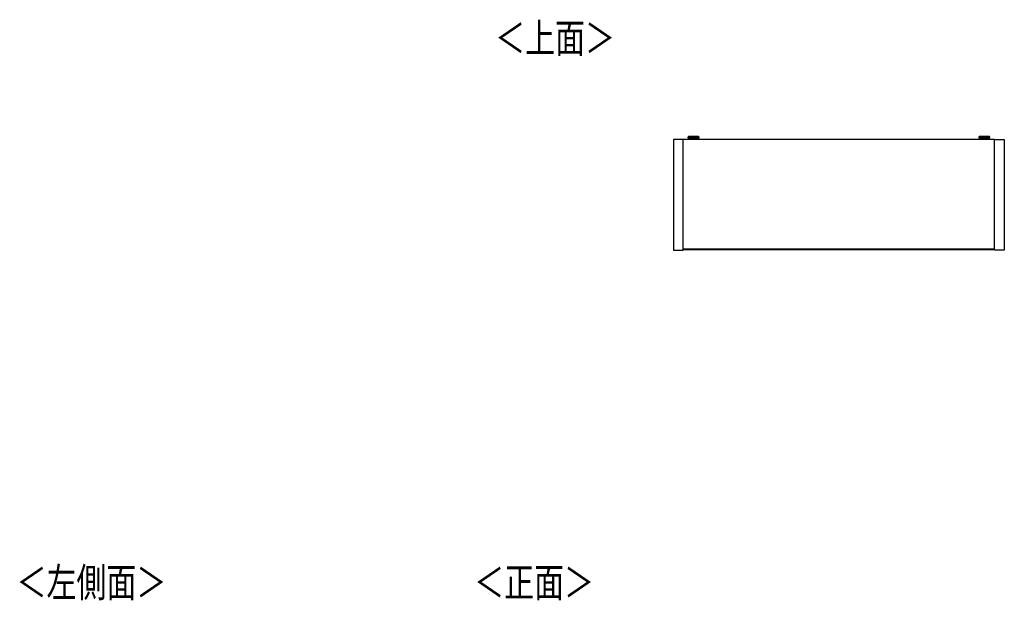
# Model space of a CAD drawing. Extents: x 658 to 4839, y 153 to 3094.
# Drawn here: x 658 to 2439, y 2045 to 3094 of the extents above; entities that cross this region are included whole.
import ezdxf

# ---------------------------------------------------------------- set-up
doc = ezdxf.new("R2010")
doc.units = 0
doc.layers.get('0').update_dxf_attribs({"linetype": 'CONTINUOUS'})
doc.styles.add('SLDTEXTSTYLE0', font='TXT', dxfattribs={"width": 0.75, "bigfont": 'bigfont'})

msp = doc.modelspace()

# ---------------------------------------------------------------- linework, layer by layer
at = {"color": 7, "linetype": 'CONTINUOUS'}
for p, q in [((1858.1, 2877.4), (1840.6, 2877.4)), ((1840.6, 2877.4), (1840.6, 2677.4)), ((1858.1, 2677.4), (1858.1, 2877.4)), ((2421.1, 2877.4), (1858.1, 2877.4)), ((1866.6, 2881.1), (1866.6, 2880.3)), ((1869.6, 2882.5), (1868.1, 2882.4)), ((1869.6, 2882.5), (1869.7, 2882.5)), ((1872.1, 2879.6), (1872.1, 2877.4)), ((1876.1, 2882.6), (1874.1, 2882.6)), ((1874.1, 2882.5), (1874.1, 2882.6)), ((1874.1, 2882.5), (1876.1, 2882.5)), ((1876.1, 2882.6), (1876.1, 2882.6)), ((1876.1, 2882.6), (1876.1, 2882.5)), ((1876.1, 2882.5), (1876.1, 2882.5)), ((1879, 2882.6), (1877.1, 2882.6)), ((1877.1, 2882.6), (1877.1, 2882.6)), ((1877.1, 2882.6), (1877.1, 2882.5)), ((1877.1, 2882.5), (1877.1, 2882.5)), ((1877.1, 2882.5), (1879, 2882.5)), ((1881.1, 2877.4), (1881.1, 2879.6)), ((1881.3, 2882.5), (1881.3, 2882.5)), ((1885.1, 2882.4), (1883.5, 2882.5)), ((1886.6, 2880.3), (1886.6, 2881.1)), ((2392.6, 2881.1), (2392.6, 2880.3)), ((2395.6, 2882.5), (2394.1, 2882.4)), ((2395.6, 2882.5), (2395.7, 2882.5)), ((2398.1, 2879.6), (2398.1, 2877.4)), ((2402.1, 2882.6), (2400.1, 2882.6)), ((2400.1, 2882.5), (2400.1, 2882.6)), ((2400.1, 2882.5), (2402.1, 2882.5)), ((2402.1, 2882.6), (2402.1, 2882.6)), ((2402.1, 2882.6), (2402.1, 2882.5)), ((2402.1, 2882.5), (2402.1, 2882.5)), ((2405, 2882.6), (2403.1, 2882.6)), ((2403.1, 2882.6), (2403.1, 2882.6)), ((2403.1, 2882.6), (2403.1, 2882.5)), ((2403.1, 2882.5), (2403.1, 2882.5)), ((2403.1, 2882.5), (2405, 2882.5)), ((2407.1, 2877.4), (2407.1, 2879.6)), ((2407.3, 2882.5), (2407.3, 2882.5)), ((2411.1, 2882.4), (2409.5, 2882.5)), ((2412.6, 2880.3), (2412.6, 2881.1)), ((2421.1, 2677.4), (2421.1, 2877.4)), ((2421.1, 2877.4), (2438.6, 2877.4)), ((2438.6, 2877.4), (2438.6, 2677.4)), ((1840.6, 2677.4), (1858.1, 2677.4)), ((2421.1, 2678.9), (1858.1, 2678.9)), ((2421.1, 2677.9), (1858.1, 2677.9)), ((2438.6, 2677.4), (2421.1, 2677.4))]:
    msp.add_line(p, q, dxfattribs=at)
at = {"color": 8, "linetype": 'CONTINUOUS'}
for p, q in [((1881.1, 2879.6), (1881.1, 2879.6)), ((2407.1, 2879.6), (2407.1, 2879.6))]:
    msp.add_line(p, q, dxfattribs=at)
at = {"color": 7, "linetype": 'CONTINUOUS'}
for points in [[(1868.2, 2882.4), (1868.1, 2882.4), (1868.1, 2882.4), (1868.1, 2882.4), (1868.1, 2882.4), (1868.1, 2882.4), (1868.1, 2882.4), (1868, 2882.4), (1868, 2882.4), (1868, 2882.4), (1868, 2882.4), (1868, 2882.4), (1868, 2882.4), (1867.9, 2882.3), (1867.9, 2882.3), (1867.9, 2882.3), (1867.9, 2882.3), (1867.9, 2882.3), (1867.9, 2882.3), (1867.8, 2882.3), (1867.8, 2882.3), (1867.8, 2882.3), (1867.8, 2882.3), (1867.8, 2882.3), (1867.8, 2882.3), (1867.7, 2882.3), (1867.7, 2882.3), (1867.7, 2882.3), (1867.7, 2882.3), (1867.7, 2882.3), (1867.7, 2882.3), (1867.6, 2882.3), (1867.6, 2882.3), (1867.6, 2882.3), (1867.6, 2882.3), (1867.6, 2882.3), (1867.5, 2882.3), (1867.5, 2882.3), (1867.5, 2882.3), (1867.5, 2882.3), (1867.4, 2882.3), (1867.4, 2882.3), (1867.4, 2882.2), (1867.4, 2882.2), (1867.3, 2882.2), (1867.3, 2882.2), (1867.3, 2882.2), (1867.2, 2882.2), (1867.2, 2882.1), (1867.1, 2882.1), (1867.1, 2882.1), (1867.1, 2882.1), (1867, 2882), (1867, 2882), (1866.9, 2882), (1866.9, 2881.9), (1866.9, 2881.9), (1866.8, 2881.8), (1866.8, 2881.8), (1866.8, 2881.8), (1866.7, 2881.7), (1866.7, 2881.7), (1866.7, 2881.6), (1866.7, 2881.6), (1866.6, 2881.5), (1866.6, 2881.5), (1866.6, 2881.4), (1866.6, 2881.4), (1866.6, 2881.3), (1866.6, 2881.3), (1866.6, 2881.2), (1866.6, 2881.1), (1866.6, 2881.1)], [(1886.4, 2880.1), (1886.4, 2880.1), (1886.3, 2880.1), (1886.3, 2880.1), (1886.3, 2880.1), (1886.2, 2880.1), (1886.2, 2880.1), (1886.2, 2880.1), (1886.1, 2880.1), (1886.1, 2880.1), (1886, 2880.1), (1885.9, 2880.1), (1885.8, 2880.1), (1885.7, 2880.1), (1885.6, 2880), (1885.5, 2880), (1885.4, 2880), (1885.3, 2880), (1885.2, 2880), (1885, 2880), (1884.9, 2880), (1884.7, 2880), (1884.6, 2880), (1884.4, 2880), (1884.2, 2880), (1884.1, 2880), (1883.9, 2880), (1883.7, 2880), (1883.5, 2880), (1883.3, 2880), (1883.1, 2880), (1882.9, 2880), (1882.7, 2879.9), (1882.5, 2879.9), (1882.3, 2879.9), (1882.1, 2879.9), (1881.8, 2879.9), (1881.6, 2879.9), (1881.4, 2879.9), (1881.1, 2879.9), (1880.9, 2879.9), (1880.6, 2879.9), (1880.4, 2879.9), (1880.1, 2879.9), (1879.9, 2879.9), (1879.6, 2879.9), (1879.3, 2879.9), (1879.1, 2879.9), (1878.8, 2879.9), (1878.5, 2879.9), (1878.3, 2879.9), (1878, 2879.9), (1877.7, 2879.9), (1877.5, 2879.9), (1877.2, 2879.9), (1876.9, 2879.9), (1876.6, 2879.9), (1876.4, 2879.9), (1876.1, 2879.9), (1875.8, 2879.9), (1875.6, 2879.9), (1875.3, 2879.9), (1875, 2879.9), (1874.7, 2879.9), (1874.5, 2879.9), (1874.2, 2879.9), (1873.9, 2879.9), (1873.7, 2879.9), (1873.4, 2879.9), (1873.2, 2879.9), (1872.9, 2879.9), (1872.7, 2879.9), (1872.4, 2879.9), (1872.2, 2879.9), (1871.9, 2879.9), (1871.7, 2879.9), (1871.4, 2879.9), (1871.2, 2879.9), (1871, 2879.9), (1870.8, 2879.9), (1870.6, 2879.9), (1870.3, 2879.9), (1870.1, 2880), (1869.9, 2880), (1869.7, 2880), (1869.5, 2880), (1869.4, 2880), (1869.2, 2880), (1869, 2880), (1868.8, 2880), (1868.7, 2880), (1868.5, 2880), (1868.3, 2880), (1868.2, 2880), (1868.1, 2880), (1867.9, 2880), (1867.8, 2880), (1867.7, 2880), (1867.6, 2880), (1867.5, 2880.1), (1867.4, 2880.1), (1867.3, 2880.1), (1867.2, 2880.1), (1867.1, 2880.1), (1867.1, 2880.1), (1867, 2880.1), (1867, 2880.1), (1866.9, 2880.1), (1866.9, 2880.1), (1866.9, 2880.1), (1866.8, 2880.1), (1866.8, 2880.1), (1866.8, 2880.1)], [(1876.6, 2882.7), (1876.5, 2882.7), (1876.3, 2882.7), (1876.2, 2882.7), (1876.1, 2882.7), (1876, 2882.7), (1875.9, 2882.7), (1875.7, 2882.7), (1875.6, 2882.7), (1875.5, 2882.7), (1875.4, 2882.7), (1875.3, 2882.7), (1875.2, 2882.7), (1875, 2882.7), (1874.9, 2882.7), (1874.8, 2882.7), (1874.7, 2882.7), (1874.6, 2882.7), (1874.5, 2882.7), (1874.4, 2882.7), (1874.2, 2882.7), (1874.1, 2882.7), (1874, 2882.7), (1873.9, 2882.7), (1873.8, 2882.7), (1873.7, 2882.7), (1873.6, 2882.7), (1873.5, 2882.7), (1873.4, 2882.7), (1873.3, 2882.7), (1873.2, 2882.6), (1873.1, 2882.6), (1873, 2882.6), (1872.9, 2882.6), (1872.8, 2882.6), (1872.7, 2882.6), (1872.6, 2882.6), (1872.5, 2882.6), (1872.4, 2882.6), (1872.3, 2882.6), (1872.2, 2882.6), (1872.1, 2882.6), (1872, 2882.6), (1871.9, 2882.6), (1871.8, 2882.6), (1871.7, 2882.6), (1871.6, 2882.6), (1871.5, 2882.6), (1871.4, 2882.6), (1871.3, 2882.6), (1871.2, 2882.6), (1871.1, 2882.6), (1871, 2882.6), (1870.9, 2882.6), (1870.8, 2882.6), (1870.7, 2882.6), (1870.6, 2882.6), (1870.5, 2882.6), (1870.4, 2882.5), (1870.3, 2882.5), (1870.2, 2882.5), (1870.1, 2882.5), (1870, 2882.5), (1869.9, 2882.5), (1869.8, 2882.5)], [(1872.1, 2879.7), (1872.1, 2879.7), (1872.1, 2879.7), (1872.1, 2879.7), (1872.1, 2879.7), (1872.1, 2879.7), (1872.1, 2879.7), (1872.1, 2879.7), (1872.1, 2879.7), (1872.1, 2879.7), (1872.1, 2879.7), (1872.1, 2879.8), (1872.1, 2879.8), (1872.1, 2879.8), (1872.1, 2879.8), (1872.1, 2879.8), (1872.1, 2879.8), (1872.1, 2879.8), (1872.1, 2879.8), (1872, 2879.8), (1872, 2879.8), (1872, 2879.8), (1872, 2879.8), (1872, 2879.9), (1872, 2879.9), (1872, 2879.9), (1872, 2879.9), (1872, 2879.9), (1872, 2879.9), (1872, 2879.9), (1872, 2879.9), (1872, 2879.9), (1872, 2879.9)], [(1883.5, 2882.5), (1883.4, 2882.5), (1883.3, 2882.5), (1883.2, 2882.5), (1883.1, 2882.5), (1883, 2882.5), (1882.9, 2882.5), (1882.8, 2882.5), (1882.7, 2882.6), (1882.6, 2882.6), (1882.5, 2882.6), (1882.4, 2882.6), (1882.3, 2882.6), (1882.2, 2882.6), (1882.2, 2882.6), (1882.1, 2882.6), (1882, 2882.6), (1881.9, 2882.6), (1881.8, 2882.6), (1881.7, 2882.6), (1881.6, 2882.6), (1881.6, 2882.6), (1881.5, 2882.6), (1881.4, 2882.6), (1881.3, 2882.6), (1881.2, 2882.6), (1881.1, 2882.6), (1881, 2882.6), (1881, 2882.6), (1880.9, 2882.6), (1880.8, 2882.6), (1880.7, 2882.6), (1880.6, 2882.6), (1880.5, 2882.6), (1880.4, 2882.6), (1880.3, 2882.6), (1880.2, 2882.6), (1880.1, 2882.6), (1880.1, 2882.6), (1880, 2882.6), (1879.9, 2882.7), (1879.8, 2882.7), (1879.7, 2882.7), (1879.6, 2882.7), (1879.5, 2882.7), (1879.4, 2882.7), (1879.3, 2882.7), (1879.2, 2882.7), (1879.1, 2882.7), (1879, 2882.7), (1878.9, 2882.7), (1878.8, 2882.7), (1878.7, 2882.7), (1878.6, 2882.7), (1878.5, 2882.7), (1878.4, 2882.7), (1878.3, 2882.7), (1878.2, 2882.7), (1878.1, 2882.7), (1878, 2882.7), (1877.9, 2882.7), (1877.8, 2882.7), (1877.6, 2882.7), (1877.5, 2882.7), (1877.4, 2882.7), (1877.3, 2882.7), (1877.2, 2882.7), (1877.1, 2882.7), (1877, 2882.7), (1876.9, 2882.7), (1876.8, 2882.7), (1876.7, 2882.7), (1876.6, 2882.7)], [(1886.6, 2881.1), (1886.6, 2881.1), (1886.6, 2881.2), (1886.6, 2881.2), (1886.6, 2881.3), (1886.6, 2881.3), (1886.5, 2881.4), (1886.5, 2881.4), (1886.5, 2881.5), (1886.5, 2881.5), (1886.5, 2881.5), (1886.5, 2881.6), (1886.5, 2881.6), (1886.4, 2881.7), (1886.4, 2881.7), (1886.4, 2881.7), (1886.4, 2881.8), (1886.3, 2881.8), (1886.3, 2881.9), (1886.3, 2881.9), (1886.2, 2881.9), (1886.2, 2882), (1886.2, 2882), (1886.2, 2882), (1886.1, 2882), (1886.1, 2882.1), (1886.1, 2882.1), (1886, 2882.1), (1886, 2882.1), (1886, 2882.2), (1885.9, 2882.2), (1885.9, 2882.2), (1885.9, 2882.2), (1885.8, 2882.2), (1885.8, 2882.2), (1885.8, 2882.2), (1885.8, 2882.2), (1885.7, 2882.3), (1885.7, 2882.3), (1885.7, 2882.3), (1885.7, 2882.3), (1885.6, 2882.3), (1885.6, 2882.3), (1885.6, 2882.3), (1885.6, 2882.3), (1885.6, 2882.3), (1885.6, 2882.3), (1885.5, 2882.3), (1885.5, 2882.3), (1885.5, 2882.3), (1885.5, 2882.3), (1885.5, 2882.3), (1885.5, 2882.3), (1885.5, 2882.3), (1885.4, 2882.3), (1885.4, 2882.3), (1885.4, 2882.3), (1885.4, 2882.3), (1885.4, 2882.3), (1885.4, 2882.3), (1885.4, 2882.3), (1885.4, 2882.3), (1885.3, 2882.3), (1885.3, 2882.3), (1885.3, 2882.3), (1885.3, 2882.3), (1885.3, 2882.3), (1885.3, 2882.3), (1885.3, 2882.3), (1885.2, 2882.3), (1885.2, 2882.3), (1885.2, 2882.3), (1885.2, 2882.3), (1885.2, 2882.4), (1885.2, 2882.4), (1885.2, 2882.4), (1885.1, 2882.4), (1885.1, 2882.4), (1885.1, 2882.4), (1885.1, 2882.4), (1885.1, 2882.4), (1885.1, 2882.4), (1885, 2882.4), (1885, 2882.4), (1885, 2882.4), (1885, 2882.4), (1885, 2882.4), (1885, 2882.4), (1884.9, 2882.4)], [(2394.2, 2882.4), (2394.1, 2882.4), (2394.1, 2882.4), (2394.1, 2882.4), (2394.1, 2882.4), (2394.1, 2882.4), (2394.1, 2882.4), (2394, 2882.4), (2394, 2882.4), (2394, 2882.4), (2394, 2882.4), (2394, 2882.4), (2394, 2882.4), (2393.9, 2882.3), (2393.9, 2882.3), (2393.9, 2882.3), (2393.9, 2882.3), (2393.9, 2882.3), (2393.9, 2882.3), (2393.8, 2882.3), (2393.8, 2882.3), (2393.8, 2882.3), (2393.8, 2882.3), (2393.8, 2882.3), (2393.8, 2882.3), (2393.7, 2882.3), (2393.7, 2882.3), (2393.7, 2882.3), (2393.7, 2882.3), (2393.7, 2882.3), (2393.7, 2882.3), (2393.6, 2882.3), (2393.6, 2882.3), (2393.6, 2882.3), (2393.6, 2882.3), (2393.6, 2882.3), (2393.5, 2882.3), (2393.5, 2882.3), (2393.5, 2882.3), (2393.5, 2882.3), (2393.4, 2882.3), (2393.4, 2882.3), (2393.4, 2882.2), (2393.4, 2882.2), (2393.3, 2882.2), (2393.3, 2882.2), (2393.3, 2882.2), (2393.2, 2882.2), (2393.2, 2882.1), (2393.1, 2882.1), (2393.1, 2882.1), (2393.1, 2882.1), (2393, 2882), (2393, 2882), (2392.9, 2882), (2392.9, 2881.9), (2392.9, 2881.9), (2392.8, 2881.8), (2392.8, 2881.8), (2392.8, 2881.8), (2392.7, 2881.7), (2392.7, 2881.7), (2392.7, 2881.6), (2392.7, 2881.6), (2392.6, 2881.5), (2392.6, 2881.5), (2392.6, 2881.4), (2392.6, 2881.4), (2392.6, 2881.3), (2392.6, 2881.3), (2392.6, 2881.2), (2392.6, 2881.1), (2392.6, 2881.1)], [(2412.4, 2880.1), (2412.4, 2880.1), (2412.3, 2880.1), (2412.3, 2880.1), (2412.3, 2880.1), (2412.2, 2880.1), (2412.2, 2880.1), (2412.2, 2880.1), (2412.1, 2880.1), (2412.1, 2880.1), (2412, 2880.1), (2411.9, 2880.1), (2411.8, 2880.1), (2411.7, 2880.1), (2411.6, 2880), (2411.5, 2880), (2411.4, 2880), (2411.3, 2880), (2411.2, 2880), (2411, 2880), (2410.9, 2880), (2410.7, 2880), (2410.6, 2880), (2410.4, 2880), (2410.2, 2880), (2410.1, 2880), (2409.9, 2880), (2409.7, 2880), (2409.5, 2880), (2409.3, 2880), (2409.1, 2880), (2408.9, 2880), (2408.7, 2879.9), (2408.5, 2879.9), (2408.3, 2879.9), (2408.1, 2879.9), (2407.8, 2879.9), (2407.6, 2879.9), (2407.4, 2879.9), (2407.1, 2879.9), (2406.9, 2879.9), (2406.6, 2879.9), (2406.4, 2879.9), (2406.1, 2879.9), (2405.9, 2879.9), (2405.6, 2879.9), (2405.3, 2879.9), (2405.1, 2879.9), (2404.8, 2879.9), (2404.5, 2879.9), (2404.3, 2879.9), (2404, 2879.9), (2403.7, 2879.9), (2403.5, 2879.9), (2403.2, 2879.9), (2402.9, 2879.9), (2402.6, 2879.9), (2402.4, 2879.9), (2402.1, 2879.9), (2401.8, 2879.9), (2401.6, 2879.9), (2401.3, 2879.9), (2401, 2879.9), (2400.7, 2879.9), (2400.5, 2879.9), (2400.2, 2879.9), (2399.9, 2879.9), (2399.7, 2879.9), (2399.4, 2879.9), (2399.2, 2879.9), (2398.9, 2879.9), (2398.7, 2879.9), (2398.4, 2879.9), (2398.2, 2879.9), (2397.9, 2879.9), (2397.7, 2879.9), (2397.4, 2879.9), (2397.2, 2879.9), (2397, 2879.9), (2396.8, 2879.9), (2396.6, 2879.9), (2396.3, 2879.9), (2396.1, 2880), (2395.9, 2880), (2395.7, 2880), (2395.5, 2880), (2395.4, 2880), (2395.2, 2880), (2395, 2880), (2394.8, 2880), (2394.7, 2880), (2394.5, 2880), (2394.3, 2880), (2394.2, 2880), (2394.1, 2880), (2393.9, 2880), (2393.8, 2880), (2393.7, 2880), (2393.6, 2880), (2393.5, 2880.1), (2393.4, 2880.1), (2393.3, 2880.1), (2393.2, 2880.1), (2393.1, 2880.1), (2393.1, 2880.1), (2393, 2880.1), (2393, 2880.1), (2392.9, 2880.1), (2392.9, 2880.1), (2392.9, 2880.1), (2392.8, 2880.1), (2392.8, 2880.1), (2392.8, 2880.1)], [(2402.6, 2882.7), (2402.5, 2882.7), (2402.3, 2882.7), (2402.2, 2882.7), (2402.1, 2882.7), (2402, 2882.7), (2401.9, 2882.7), (2401.7, 2882.7), (2401.6, 2882.7), (2401.5, 2882.7), (2401.4, 2882.7), (2401.3, 2882.7), (2401.2, 2882.7), (2401, 2882.7), (2400.9, 2882.7), (2400.8, 2882.7), (2400.7, 2882.7), (2400.6, 2882.7), (2400.5, 2882.7), (2400.4, 2882.7), (2400.2, 2882.7), (2400.1, 2882.7), (2400, 2882.7), (2399.9, 2882.7), (2399.8, 2882.7), (2399.7, 2882.7), (2399.6, 2882.7), (2399.5, 2882.7), (2399.4, 2882.7), (2399.3, 2882.7), (2399.2, 2882.6), (2399.1, 2882.6), (2399, 2882.6), (2398.9, 2882.6), (2398.8, 2882.6), (2398.7, 2882.6), (2398.6, 2882.6), (2398.5, 2882.6), (2398.4, 2882.6), (2398.3, 2882.6), (2398.2, 2882.6), (2398.1, 2882.6), (2398, 2882.6), (2397.9, 2882.6), (2397.8, 2882.6), (2397.7, 2882.6), (2397.6, 2882.6), (2397.5, 2882.6), (2397.4, 2882.6), (2397.3, 2882.6), (2397.2, 2882.6), (2397.1, 2882.6), (2397, 2882.6), (2396.9, 2882.6), (2396.8, 2882.6), (2396.7, 2882.6), (2396.6, 2882.6), (2396.5, 2882.6), (2396.4, 2882.5), (2396.3, 2882.5), (2396.2, 2882.5), (2396.1, 2882.5), (2396, 2882.5), (2395.9, 2882.5), (2395.8, 2882.5)], [(2398.1, 2879.7), (2398.1, 2879.7), (2398.1, 2879.7), (2398.1, 2879.7), (2398.1, 2879.7), (2398.1, 2879.7), (2398.1, 2879.7), (2398.1, 2879.7), (2398.1, 2879.7), (2398.1, 2879.7), (2398.1, 2879.7), (2398.1, 2879.8), (2398.1, 2879.8), (2398.1, 2879.8), (2398.1, 2879.8), (2398.1, 2879.8), (2398.1, 2879.8), (2398.1, 2879.8), (2398.1, 2879.8), (2398, 2879.8), (2398, 2879.8), (2398, 2879.8), (2398, 2879.8), (2398, 2879.9), (2398, 2879.9), (2398, 2879.9), (2398, 2879.9), (2398, 2879.9), (2398, 2879.9), (2398, 2879.9), (2398, 2879.9), (2398, 2879.9), (2398, 2879.9)], [(2409.5, 2882.5), (2409.4, 2882.5), (2409.3, 2882.5), (2409.2, 2882.5), (2409.1, 2882.5), (2409, 2882.5), (2408.9, 2882.5), (2408.8, 2882.5), (2408.7, 2882.6), (2408.6, 2882.6), (2408.5, 2882.6), (2408.4, 2882.6), (2408.3, 2882.6), (2408.2, 2882.6), (2408.2, 2882.6), (2408.1, 2882.6), (2408, 2882.6), (2407.9, 2882.6), (2407.8, 2882.6), (2407.7, 2882.6), (2407.6, 2882.6), (2407.6, 2882.6), (2407.5, 2882.6), (2407.4, 2882.6), (2407.3, 2882.6), (2407.2, 2882.6), (2407.1, 2882.6), (2407, 2882.6), (2407, 2882.6), (2406.9, 2882.6), (2406.8, 2882.6), (2406.7, 2882.6), (2406.6, 2882.6), (2406.5, 2882.6), (2406.4, 2882.6), (2406.3, 2882.6), (2406.2, 2882.6), (2406.1, 2882.6), (2406.1, 2882.6), (2406, 2882.6), (2405.9, 2882.7), (2405.8, 2882.7), (2405.7, 2882.7), (2405.6, 2882.7), (2405.5, 2882.7), (2405.4, 2882.7), (2405.3, 2882.7), (2405.2, 2882.7), (2405.1, 2882.7), (2405, 2882.7), (2404.9, 2882.7), (2404.8, 2882.7), (2404.7, 2882.7), (2404.6, 2882.7), (2404.5, 2882.7), (2404.4, 2882.7), (2404.3, 2882.7), (2404.2, 2882.7), (2404.1, 2882.7), (2404, 2882.7), (2403.9, 2882.7), (2403.8, 2882.7), (2403.6, 2882.7), (2403.5, 2882.7), (2403.4, 2882.7), (2403.3, 2882.7), (2403.2, 2882.7), (2403.1, 2882.7), (2403, 2882.7), (2402.9, 2882.7), (2402.8, 2882.7), (2402.7, 2882.7), (2402.6, 2882.7)], [(2412.6, 2881.1), (2412.6, 2881.1), (2412.6, 2881.2), (2412.6, 2881.2), (2412.6, 2881.3), (2412.6, 2881.3), (2412.5, 2881.4), (2412.5, 2881.4), (2412.5, 2881.5), (2412.5, 2881.5), (2412.5, 2881.5), (2412.5, 2881.6), (2412.5, 2881.6), (2412.4, 2881.7), (2412.4, 2881.7), (2412.4, 2881.7), (2412.4, 2881.8), (2412.3, 2881.8), (2412.3, 2881.9), (2412.3, 2881.9), (2412.2, 2881.9), (2412.2, 2882), (2412.2, 2882), (2412.2, 2882), (2412.1, 2882), (2412.1, 2882.1), (2412.1, 2882.1), (2412, 2882.1), (2412, 2882.1), (2412, 2882.2), (2411.9, 2882.2), (2411.9, 2882.2), (2411.9, 2882.2), (2411.8, 2882.2), (2411.8, 2882.2), (2411.8, 2882.2), (2411.8, 2882.2), (2411.7, 2882.3), (2411.7, 2882.3), (2411.7, 2882.3), (2411.7, 2882.3), (2411.6, 2882.3), (2411.6, 2882.3), (2411.6, 2882.3), (2411.6, 2882.3), (2411.6, 2882.3), (2411.6, 2882.3), (2411.5, 2882.3), (2411.5, 2882.3), (2411.5, 2882.3), (2411.5, 2882.3), (2411.5, 2882.3), (2411.5, 2882.3), (2411.5, 2882.3), (2411.4, 2882.3), (2411.4, 2882.3), (2411.4, 2882.3), (2411.4, 2882.3), (2411.4, 2882.3), (2411.4, 2882.3), (2411.4, 2882.3), (2411.4, 2882.3), (2411.3, 2882.3), (2411.3, 2882.3), (2411.3, 2882.3), (2411.3, 2882.3), (2411.3, 2882.3), (2411.3, 2882.3), (2411.3, 2882.3), (2411.2, 2882.3), (2411.2, 2882.3), (2411.2, 2882.3), (2411.2, 2882.3), (2411.2, 2882.4), (2411.2, 2882.4), (2411.2, 2882.4), (2411.1, 2882.4), (2411.1, 2882.4), (2411.1, 2882.4), (2411.1, 2882.4), (2411.1, 2882.4), (2411.1, 2882.4), (2411, 2882.4), (2411, 2882.4), (2411, 2882.4), (2411, 2882.4), (2411, 2882.4), (2411, 2882.4), (2410.9, 2882.4)]]:
    msp.add_lwpolyline(points, dxfattribs=at)
at = {"color": 8, "linetype": 'CONTINUOUS', "flags": 128}
for points in [[(1868.1, 2882.4), (1868, 2882.4), (1867.7, 2882.3), (1867.8, 2882.3), (1868.2, 2882.2), (1869, 2882.2), (1869.9, 2882.1)], [(1883.5, 2882.5), (1883.7, 2882.5), (1883.9, 2882.4), (1883.7, 2882.4), (1883.2, 2882.3), (1882.3, 2882.3), (1881.1, 2882.3), (1879.7, 2882.3), (1878.2, 2882.2), (1876.6, 2882.2), (1874.9, 2882.2), (1873.4, 2882.3), (1872, 2882.3), (1870.9, 2882.3), (1870, 2882.3), (1869.5, 2882.4), (1869.3, 2882.4), (1869.5, 2882.5), (1869.6, 2882.5)], [(1884.2, 2882.2), (1884.9, 2882.2), (1885.4, 2882.3), (1885.5, 2882.3), (1885.2, 2882.4), (1885.1, 2882.4)], [(2394.1, 2882.4), (2394, 2882.4), (2393.7, 2882.3), (2393.8, 2882.3), (2394.2, 2882.2), (2395, 2882.2), (2395.9, 2882.1)], [(2409.5, 2882.5), (2409.7, 2882.5), (2409.9, 2882.4), (2409.7, 2882.4), (2409.2, 2882.3), (2408.3, 2882.3), (2407.1, 2882.3), (2405.7, 2882.3), (2404.2, 2882.2), (2402.6, 2882.2), (2400.9, 2882.2), (2399.4, 2882.3), (2398, 2882.3), (2396.9, 2882.3), (2396, 2882.3), (2395.5, 2882.4), (2395.3, 2882.4), (2395.5, 2882.5), (2395.6, 2882.5)], [(2410.2, 2882.2), (2410.9, 2882.2), (2411.4, 2882.3), (2411.5, 2882.3), (2411.2, 2882.4), (2411.1, 2882.4)]]:
    msp.add_lwpolyline(points, dxfattribs=at)
at = {"color": 7, "linetype": 'CONTINUOUS', "flags": 128}
for points in [[(1881.3, 2882.5), (1881, 2882.6), (1880.5, 2882.6), (1879.6, 2882.6), (1878.5, 2882.7), (1877.2, 2882.7), (1875.8, 2882.7), (1874.6, 2882.7), (1873.5, 2882.6), (1872.6, 2882.6), (1872.1, 2882.6), (1871.9, 2882.5), (1872.1, 2882.5), (1872.6, 2882.5), (1873.5, 2882.5), (1874.7, 2882.4), (1875.9, 2882.4), (1877.3, 2882.4), (1878.5, 2882.4), (1879.7, 2882.5), (1880.5, 2882.5), (1881.1, 2882.5), (1881.3, 2882.5)], [(1874.1, 2882.5), (1874.1, 2882.5), (1874.1, 2882.5), (1874.1, 2882.5), (1874.1, 2882.5), (1874.1, 2882.5), (1874.1, 2882.6), (1874.1, 2882.6), (1874.1, 2882.6)], [(1879, 2882.6), (1879, 2882.6), (1879.1, 2882.6), (1879.1, 2882.5), (1879.1, 2882.5), (1879.1, 2882.5), (1879.1, 2882.5), (1879, 2882.5), (1879, 2882.5)], [(2407.3, 2882.5), (2407, 2882.6), (2406.5, 2882.6), (2405.6, 2882.6), (2404.5, 2882.7), (2403.2, 2882.7), (2401.8, 2882.7), (2400.6, 2882.7), (2399.5, 2882.6), (2398.6, 2882.6), (2398.1, 2882.6), (2397.9, 2882.5), (2398.1, 2882.5), (2398.6, 2882.5), (2399.5, 2882.5), (2400.7, 2882.4), (2401.9, 2882.4), (2403.3, 2882.4), (2404.5, 2882.4), (2405.7, 2882.5), (2406.5, 2882.5), (2407.1, 2882.5), (2407.3, 2882.5)], [(2400.1, 2882.5), (2400.1, 2882.5), (2400.1, 2882.5), (2400.1, 2882.5), (2400.1, 2882.5), (2400.1, 2882.5), (2400.1, 2882.6), (2400.1, 2882.6), (2400.1, 2882.6)], [(2405, 2882.6), (2405, 2882.6), (2405.1, 2882.6), (2405.1, 2882.5), (2405.1, 2882.5), (2405.1, 2882.5), (2405.1, 2882.5), (2405, 2882.5), (2405, 2882.5)]]:
    msp.add_lwpolyline(points, dxfattribs=at)
at = {"color": 8, "linetype": 'CONTINUOUS'}
for points in [[(1881.2, 2880), (1881.2, 2880), (1881.2, 2880), (1881.2, 2879.9), (1881.2, 2879.9), (1881.2, 2879.9), (1881.2, 2879.9), (1881.1, 2879.9), (1881.1, 2879.9), (1881.1, 2879.9), (1881.1, 2879.9), (1881.1, 2879.9), (1881.1, 2879.9), (1881.1, 2879.9), (1881.1, 2879.9), (1881.1, 2879.9), (1881.1, 2879.9), (1881.1, 2879.8), (1881.1, 2879.8), (1881.1, 2879.8), (1881.1, 2879.8), (1881.1, 2879.8), (1881.1, 2879.8), (1881.1, 2879.8), (1881.1, 2879.8), (1881.1, 2879.8), (1881.1, 2879.8), (1881.1, 2879.8), (1881.1, 2879.7), (1881.1, 2879.7), (1881.1, 2879.7), (1881.1, 2879.7), (1881.1, 2879.7), (1881.1, 2879.7), (1881.1, 2879.7), (1881.1, 2879.7), (1881.1, 2879.7), (1881.1, 2879.7), (1881.1, 2879.7), (1881.1, 2879.7), (1881.1, 2879.6)], [(2407.2, 2880), (2407.2, 2880), (2407.2, 2880), (2407.2, 2879.9), (2407.2, 2879.9), (2407.2, 2879.9), (2407.2, 2879.9), (2407.1, 2879.9), (2407.1, 2879.9), (2407.1, 2879.9), (2407.1, 2879.9), (2407.1, 2879.9), (2407.1, 2879.9), (2407.1, 2879.9), (2407.1, 2879.9), (2407.1, 2879.9), (2407.1, 2879.9), (2407.1, 2879.8), (2407.1, 2879.8), (2407.1, 2879.8), (2407.1, 2879.8), (2407.1, 2879.8), (2407.1, 2879.8), (2407.1, 2879.8), (2407.1, 2879.8), (2407.1, 2879.8), (2407.1, 2879.8), (2407.1, 2879.8), (2407.1, 2879.7), (2407.1, 2879.7), (2407.1, 2879.7), (2407.1, 2879.7), (2407.1, 2879.7), (2407.1, 2879.7), (2407.1, 2879.7), (2407.1, 2879.7), (2407.1, 2879.7), (2407.1, 2879.7), (2407.1, 2879.7), (2407.1, 2879.7), (2407.1, 2879.6)]]:
    msp.add_lwpolyline(points, dxfattribs=at)
for centre, radius, start, end in [((1876.6, 3027.8), 147, 266.0998, 273.9007), ((1876.6, 2946), 66.5, 266.0946, 273.8561), ((2402.6, 3027.8), 147, 266.0998, 273.9007), ((2402.6, 2946), 66.5, 266.0946, 273.8561)]:
    msp.add_arc(centre, radius, start, end, dxfattribs=at)
at = {"color": 7, "linetype": 'CONTINUOUS'}
for centre, radius, start, end in [((1874, 2971.2), 91.1, 265.3533, 271.6477), ((1876, 3116.6), 234.6, 268.5008, 270.1379), ((1876.6, 2788.3), 94.3, 89.6871, 90.3129), ((1876.6, 2976.8), 94.3, 269.6871, 270.3129), ((1877.6, 3072.4), 190.3, 269.6979, 271.9898), ((1879.4, 2962.6), 82.6, 268.0272, 274.9718), ((2400, 2971.2), 91.1, 265.3533, 271.6477), ((2402, 3116.6), 234.6, 268.5008, 270.1379), ((2402.6, 2788.3), 94.3, 89.6871, 90.3129), ((2402.6, 2976.8), 94.3, 269.6871, 270.3129), ((2403.6, 3072.4), 190.3, 269.6979, 271.9898), ((2405.4, 2962.6), 82.6, 268.0272, 274.9718)]:
    msp.add_arc(centre, radius, start, end, dxfattribs=at)

# ---------------------------------------------------------------- texts
at = {"color": 7, "linetype": 'CONTINUOUS', "style": 'SLDTEXTSTYLE0', "width": 0.75}
for s, p in [('＜上面＞', (1518, 3034)), ('＜左側面＞', (652.6, 2050.4)), ('＜正面＞', (1480.1, 2050.4))]:
    msp.add_text(s, height=52.92, dxfattribs=at).set_placement(p)

doc.saveas('drawing.dxf')
